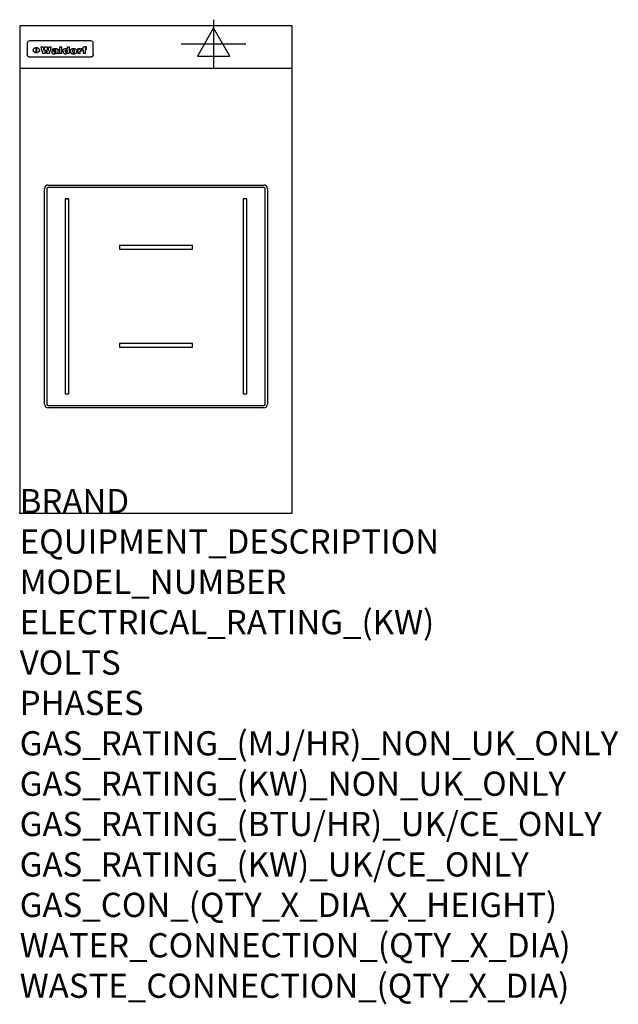
# Model space of a CAD drawing. Extents: x 0 to 988, y -811 to 815.
import ezdxf

# ---------------------------------------------------------------- set-up
doc = ezdxf.new("R2010")
doc.units = 0
doc.header["$LTSCALE"] = 2.5
doc.layers.get('0').update_dxf_attribs({"linetype": 'CONTINUOUS'})
for name, color, linetype in [('MOFFAT_2D_ELECTRICAL', 6, 'CONTINUOUS'), ('MOFFAT_DETAIL', 5, 'CONTINUOUS'), ('MOFFAT_NOTES', 2, 'CONTINUOUS'), ('MOFFAT_PROFILE', 1, 'CONTINUOUS')]:
    doc.layers.add(name, color=color, linetype=linetype)
doc.styles.get("Standard").update_dxf_attribs({"font": 'txt.shx'})

# ---------------------------------------------------------------- blocks, each defined once
blk = doc.blocks.new('ELECTRICAL_CONNECTION')
at = {"layer": 'MOFFAT_2D_ELECTRICAL'}
for p, q in [((0, 40), (0, -40)), ((0, 26.7), (-26.7, -20)), ((26.7, -20), (0, 26.7)), ((-53.3, 0), (53.3, 0)), ((-26.7, -20), (26.7, -20))]:
    blk.add_line(p, q, dxfattribs=at)

msp = doc.modelspace()

# ---------------------------------------------------------------- linework, layer by layer
msp.add_point((0, 0))
at = {"layer": 'MOFFAT_DETAIL'}
for p, q in [((12.5, 776.5), (12.5, 776.1)), ((12.5, 776.1), (12.5, 773.6)), ((12.5, 773.6), (12.5, 759.5)), ((117.5, 780), (16.5, 780)), ((27.3, 760.3), (27.3, 768.9)), ((27.8, 768.9), (27.8, 760.3)), ((34.6, 770.3), (38.7, 770.3)), ((41.7, 770.3), (45.2, 770.3)), ((48.1, 770.3), (52.1, 770.3)), ((57.2, 764.6), (53.4, 764.6)), ((59.5, 765.3), (59.5, 765.3)), ((59.8, 764.7), (59.8, 764.7)), ((63.5, 759.9), (63.5, 764.4)), ((65.8, 770.3), (65.8, 759)), ((65.8, 770.3), (69.7, 770.3)), ((69.7, 759), (69.7, 770.3)), ((78.3, 770.3), (78.3, 766.3)), ((78.3, 770.3), (82, 770.3)), ((82, 759), (82, 770.3)), ((96, 767.2), (99.5, 767.2)), ((96, 767.2), (96, 759)), ((99.5, 765.6), (99.5, 767.2)), ((102.5, 767.4), (102.8, 767.4)), ((102.8, 764.1), (102.8, 767.4)), ((103.4, 767.2), (104.6, 767.2)), ((103.4, 767.2), (103.4, 765.3)), ((104.6, 765.3), (103.4, 765.3)), ((104.6, 767.7), (104.6, 767.2)), ((104.6, 765.3), (104.6, 759)), ((107.9, 770.6), (110, 770.6)), ((108.4, 767.2), (110, 767.2)), ((110, 765.3), (108.4, 765.3)), ((108.4, 759), (108.4, 765.3)), ((110, 768.4), (110, 770.6)), ((110, 765.3), (110, 767.2)), ((121.5, 776.1), (121.5, 776.5)), ((121.5, 773.6), (121.5, 776.1)), ((121.5, 759.5), (121.5, 773.6)), ((12.5, 759.5), (12.5, 757.1)), ((117.5, 753.3), (16.5, 753.3)), ((42, 759), (37.8, 759)), ((49, 759), (44.9, 759)), ((59.8, 762.4), (59.8, 762.1)), ((63.9, 759), (60.1, 759)), ((63.9, 759), (63.9, 759.2)), ((69.7, 759), (65.8, 759)), ((78.6, 760), (78.6, 759)), ((82, 759), (78.6, 759)), ((99.8, 759), (96, 759)), ((99.8, 759), (99.8, 762.3)), ((108.4, 759), (104.6, 759)), ((121.5, 757.1), (121.5, 759.5)), ((47, 542), (403, 542)), ((403, 538), (47, 538)), ((41, 180), (41, 536)), ((45, 536), (45, 180)), ((405, 180), (405, 536)), ((409, 536), (409, 180)), ((76, 519), (75, 519)), ((75, 519), (75, 197)), ((76, 519), (76.6, 519)), ((77.1, 519), (76.6, 519)), ((77.1, 519), (77.8, 519)), ((78.3, 519), (77.8, 519)), ((78.3, 519), (78.9, 519)), ((79.4, 519), (78.9, 519)), ((79.4, 519), (80, 519)), ((81, 519), (80, 519)), ((81, 197), (81, 519)), ((370, 519), (369, 519)), ((369, 519), (369, 197)), ((370.6, 519), (370, 519)), ((371.1, 519), (370.6, 519)), ((371.8, 519), (371.1, 519)), ((372.3, 519), (371.8, 519)), ((372.9, 519), (372.3, 519)), ((373.4, 519), (372.9, 519)), ((374, 519), (373.4, 519)), ((375, 519), (374, 519)), ((375, 197), (375, 519)), ((285, 442), (165, 442)), ((165, 442), (165, 436)), ((285, 436), (285, 442)), ((165, 436), (285, 436)), ((285, 280), (165, 280)), ((165, 280), (165, 274)), ((285, 274), (285, 280)), ((165, 274), (285, 274)), ((75, 197), (81, 197)), ((369, 197), (375, 197)), ((47, 178), (403, 178)), ((403, 174), (47, 174))]:
    msp.add_line(p, q, dxfattribs=at)
at = {"layer": 'MOFFAT_DETAIL', "flags": 128}
for points in [[(22.5, 764.5), (22.5, 764.8), (22.5, 765), (22.6, 765.3), (22.7, 765.6), (22.7, 765.9), (22.9, 766.1), (23, 766.4), (23.1, 766.6), (23.3, 766.9), (23.5, 767.1), (23.7, 767.3), (23.9, 767.5), (24.1, 767.7), (24.3, 767.9), (24.6, 768.1), (24.8, 768.3), (25.1, 768.4), (25.4, 768.5), (25.7, 768.6), (26, 768.7), (26.3, 768.8), (26.6, 768.9), (26.9, 768.9), (27.3, 768.9)], [(27.3, 760.3), (26.9, 760.3), (26.6, 760.4), (26.3, 760.4), (26, 760.5), (25.7, 760.6), (25.4, 760.7), (25.1, 760.8), (24.8, 760.9), (24.6, 761.1), (24.3, 761.2), (24.1, 761.4), (23.9, 761.6), (23.7, 761.8), (23.5, 762), (23.3, 762.2), (23.1, 762.4), (23, 762.7), (22.9, 762.9), (22.7, 763.2), (22.7, 763.4), (22.6, 763.7), (22.5, 764), (22.5, 764.2), (22.5, 764.5)], [(27.8, 768.9), (28.1, 768.9), (28.4, 768.9), (28.7, 768.8), (29, 768.7), (29.3, 768.6), (29.6, 768.5), (29.9, 768.4), (30.2, 768.3), (30.4, 768.1), (30.7, 767.9), (30.9, 767.7), (31.1, 767.5), (31.3, 767.3), (31.5, 767.1), (31.7, 766.9), (31.9, 766.6), (32, 766.4), (32.1, 766.1), (32.3, 765.9), (32.3, 765.6), (32.4, 765.3), (32.5, 765), (32.5, 764.8), (32.5, 764.5)], [(32.5, 764.5), (32.5, 764.2), (32.5, 764), (32.4, 763.7), (32.3, 763.4), (32.3, 763.2), (32.1, 762.9), (32, 762.7), (31.9, 762.4), (31.7, 762.2), (31.5, 762), (31.3, 761.8), (31.1, 761.6), (30.9, 761.4), (30.7, 761.2), (30.4, 761.1), (30.2, 760.9), (29.9, 760.8), (29.6, 760.7), (29.3, 760.6), (29, 760.5), (28.7, 760.4), (28.4, 760.4), (28.1, 760.3), (27.8, 760.3)], [(15, 753.6), (14.7, 753.7), (14.5, 753.8), (14.2, 754), (14, 754.1), (13.8, 754.3), (13.6, 754.5), (13.4, 754.7), (13.2, 754.9), (13, 755.2), (12.9, 755.4), (12.8, 755.7), (12.7, 756), (12.6, 756.2), (12.5, 756.5), (12.5, 756.8), (12.5, 757.1)], [(16.5, 753.3), (16.1, 753.3), (15.7, 753.4), (15.3, 753.4), (15, 753.6)], [(119, 753.6), (118.7, 753.4), (118.3, 753.4), (117.9, 753.3), (117.5, 753.3)], [(121.5, 757.1), (121.5, 756.8), (121.5, 756.5), (121.4, 756.2), (121.3, 756), (121.2, 755.7), (121.1, 755.4), (121, 755.2), (120.8, 754.9), (120.6, 754.7), (120.4, 754.5), (120.2, 754.3), (120, 754.1), (119.8, 754), (119.5, 753.8), (119.3, 753.7), (119, 753.6)]]:
    msp.add_lwpolyline(points, dxfattribs=at)
at = {"layer": 'MOFFAT_DETAIL'}
for centre, radius, start, end in [((47, 536), 6, 90, 180), ((47, 536), 2, 90, 180), ((403, 536), 6, 0, 90), ((403, 536), 2, 0, 90), ((47, 180), 6, 180, 270), ((47, 180), 2, 180, 270), ((403, 180), 6, 270, 0), ((403, 180), 2, 270, 0)]:
    msp.add_arc(centre, radius, start, end, dxfattribs=at)
for centre, major_axis, ratio, start_param, end_param in [((16.5, 776.5), (-4, 0), 0.866025, 4.712389, 6.283185), ((36.2, 793.1), (-12.1, 57.2), 0.115401, 1.957335, 2.184819), ((39.8, 793.1), (8.3, -57.2), 0.081873, 5.111411, 5.258321), ((40.5, 793.1), (9.8, 57.2), 0.095295, 4.170858, 4.317769), ((43.2, 793.1), (-9.2, -57.2), 0.089618, 0.946737, 1.082967), ((43.6, 793.1), (-9.5, 57.2), 0.09282, 2.05754, 2.19377), ((46.4, 793.1), (9.3, -57.2), 0.090857, 5.108549, 5.255459), ((47.1, 793.1), (8.1, 57.2), 0.079858, 4.16586, 4.312771), ((50.6, 793.1), (-11.9, -57.2), 0.113882, 0.956097, 1.183581), ((53.4, 793.1), (6.5, 57.2), 0.064641, 4.198044, 4.211249), ((53.2, 793.1), (19.2, 57.2), 0.169083, 4.260536, 4.271857), ((52.7, 793.1), (38.4, 56.4), 0.251437, 4.384455, 4.394363), ((51.6, 793.1), (68.1, 54.4), 0.262167, 4.542362, 4.550386), ((47.1, 793.1), (171.6, 50.8), 0.153536, 4.711284, 4.711442), ((50.1, 793.1), (103.1, 52.5), 0.221899, 4.644434, 4.64947), ((47.1, 793.1), (164.4, 50.9), 0.159069, 4.712693, 4.716471), ((42.7, 793.1), (248, 50.2), 0.110898, 4.743263, 4.746097), ((33, 793.1), (419.8, 49.8), 0.06724, 4.760567, 4.762456), ((57, 793.1), (-30.7, -56.8), 0.228764, 1.174057, 1.18459), ((57.1, 793.1), (-7.7, -57.2), 0.075574, 1.059217, 1.061261), ((-7, 793.1), (1110.6, 49.6), 0.025722, 4.769284, 4.770072), ((56, 793.1), (102.4, 52.5), 0.222801, 4.613084, 4.614656), ((52.9, 793.1), (296.9, 50), 0.093749, 4.712637, 4.715153), ((-52.8, 793.1), (1889.2, 49.6), 0.015141, 4.770823, 4.770981), ((82.3, 793.1), (-1288.1, 49.6), 0.022189, 1.553095, 1.553409), ((156.4, 793.1), (-1660.2, 49.6), 0.017226, 1.512322, 1.512794), ((62.8, 793.1), (-216.9, 50.4), 0.125291, 1.581661, 1.584648), ((60, 793.1), (119.4, 51.9), 0.202417, 4.615998, 4.621028), ((90.2, 793.1), (-528, 49.7), 0.053742, 1.517341, 1.518758), ((60, 793.1), (-27.3, 56.9), 0.214652, 1.976624, 1.987157), ((59.7, 793.1), (32.5, 56.7), 0.235222, 4.3191, 4.326016), ((78.4, 793.1), (-321.5, 50), 0.086957, 1.527211, 1.529258), ((72, 793.1), (-203.7, 50.5), 0.132462, 1.548566, 1.552502), ((68, 793.1), (-124.8, 51.7), 0.19635, 1.600887, 1.605924), ((66.3, 793.1), (-88.1, 53.2), 0.240603, 1.668887, 1.670303), ((65.3, 793.1), (-65.9, 54.5), 0.263833, 1.741061, 1.749871), ((64.3, 793.1), (-35.9, 56.6), 0.245476, 1.903977, 1.913099), ((63.7, 793.1), (15.6, -57.2), 0.143886, 5.169919, 5.180611), ((63.5, 793.1), (5, -57.2), 0.050176, 5.215542, 5.229533), ((63.5, 793.1), (1.8, -57.2), 0.01784, 5.233387, 5.237788), ((71.6, 793.1), (7.6, 57.2), 0.075145, 4.181513, 4.194876), ((71.6, 793.1), (14.2, 57.2), 0.132942, 4.217947, 4.230209), ((71.5, 793.1), (22.5, 57.1), 0.189973, 4.271929, 4.283091), ((71.3, 793.1), (32.6, 56.7), 0.23556, 4.342821, 4.353042), ((71, 793.1), (41.8, 56.2), 0.25802, 4.407996, 4.411456), ((70.7, 793.1), (52.3, 55.5), 0.267543, 4.46898, 4.478419), ((69.6, 793.1), (79.8, 53.6), 0.25057, 4.588067, 4.595306), ((67.3, 793.1), (126.6, 51.7), 0.194381, 4.683066, 4.688103), ((59.8, 793.1), (262.6, 50.1), 0.105184, 4.747203, 4.74988), ((14.6, 793.1), (1049.6, 49.6), 0.027212, 4.768674, 4.769147), ((75.7, 793.1), (-22.6, -57.1), 0.190252, 1.109071, 1.119132), ((110.7, 793.1), (-608.3, 49.7), 0.046748, 1.516571, 1.51783), ((75.8, 793.1), (65.2, 54.6), 0.26432, 4.491487, 4.49809), ((75.1, 793.1), (272.7, 50.1), 0.101547, 4.697199, 4.699872), ((87.1, 793.1), (-191.5, 50.6), 0.139796, 1.550929, 1.55455), ((78.7, 793.1), (-321.5, 50), 0.086957, 1.578175, 1.580218), ((84.8, 793.1), (-148.6, 51.2), 0.172511, 1.576996, 1.577783), ((81.9, 793.1), (-91.8, 53), 0.235994, 1.653744, 1.660354), ((77.7, 793.1), (-70.5, 54.2), 0.260167, 1.764324, 1.771713), ((80.5, 793.1), (-61.6, 54.9), 0.266408, 1.758066, 1.767034), ((77.8, 793.1), (-30.1, 56.8), 0.226427, 1.978456, 1.981757), ((80.1, 793.1), (-49.9, 55.7), 0.266551, 1.823201, 1.824931), ((83.8, 793.1), (9, 57.2), 0.088184, 4.186201, 4.199249), ((83.8, 793.1), (16.7, 57.2), 0.151836, 4.229671, 4.241618), ((83.7, 793.1), (26.4, 57), 0.210674, 4.294745, 4.305593), ((83.5, 793.1), (39, 56.4), 0.252891, 4.381399, 4.391148), ((83.1, 793.1), (52.2, 55.5), 0.267498, 4.464093, 4.47007), ((82.5, 793.1), (69.2, 54.3), 0.261267, 4.545202, 4.552596), ((81.5, 793.1), (94.6, 52.9), 0.232514, 4.625697, 4.631834), ((79.2, 793.1), (141.8, 51.3), 0.178819, 4.696373, 4.700938), ((75.3, 793.1), (215.3, 50.4), 0.126114, 4.736034, 4.73934), ((64, 793.1), (415, 49.8), 0.067991, 4.760699, 4.762588), ((87.7, 793.1), (-22, -57.1), 0.186632, 1.111751, 1.12134), ((87.6, 793.1), (61.8, 54.8), 0.266311, 4.482757, 4.489988), ((85.7, 793.1), (260.8, 50.2), 0.105885, 4.701778, 4.704608), ((20.6, 793.1), (1159.3, 49.6), 0.024646, 4.769693, 4.770323), ((151.1, 793.1), (-1053.4, 49.6), 0.027114, 1.513084, 1.513872), ((92.5, 793.1), (-282.6, 50.1), 0.098214, 1.575612, 1.578128), ((90.4, 793.1), (-65.2, 54.6), 0.26432, 1.778493, 1.786039), ((111.6, 793.1), (-374.3, 49.9), 0.075145, 1.522605, 1.524652), ((90.3, 793.1), (-26, 57), 0.208712, 1.996811, 2.002471), ((90.3, 793.1), (-11.2, 57.2), 0.107749, 2.076409, 2.088357), ((102.1, 793.1), (-205.5, 50.5), 0.131452, 1.546924, 1.550387), ((98.2, 793.1), (-130.8, 51.6), 0.189973, 1.592906, 1.597786), ((96.4, 793.1), (-93.1, 52.9), 0.234389, 1.655413, 1.66155), ((95.4, 793.1), (-68, 54.4), 0.262233, 1.735791, 1.742398), ((94.7, 793.1), (-48.1, 55.8), 0.265413, 1.834386, 1.843508), ((94.4, 793.1), (-35, 56.6), 0.242881, 1.919569, 1.929632), ((94.2, 793.1), (22.2, -57.1), 0.188032, 5.147164, 5.158483), ((94.2, 793.1), (14.2, -57.2), 0.132942, 5.198342, 5.210604), ((98.9, 793.1), (25, 57), 0.20353, 4.300124, 4.312862), ((98.2, 793.1), (43.6, 56.1), 0.260713, 4.423733, 4.43333), ((97.2, 793.1), (68, 54.4), 0.262233, 4.550384, 4.55479), ((94.8, 793.1), (117.6, 52), 0.20449, 4.671362, 4.676399), ((87.3, 793.1), (257.6, 50.2), 0.107097, 4.745641, 4.748475), ((33.5, 793.1), (1202.2, 49.6), 0.023769, 4.76835, 4.768823), ((103.4, 793.1), (14.1, 57.2), 0.131452, 4.299285, 4.311748), ((104.3, 793.1), (3.7, 57.2), 0.03708, 4.254584, 4.269397), ((101.9, 793.1), (30.1, 56.8), 0.226427, 4.398701, 4.40865), ((100.1, 793.1), (48.7, 55.8), 0.265819, 4.517421, 4.521688), ((97, 793.1), (79, 53.7), 0.251437, 4.648034, 4.654359), ((88.9, 793.1), (152.4, 51.1), 0.169083, 4.766957, 4.771229), ((68.7, 793.1), (328.2, 49.9), 0.08525, 4.814904, 4.817278), ((-101.4, 793.1), (1774.7, 49.6), 0.016116, 4.829801, 4.830117), ((106.8, 793.1), (-22.4, -57.1), 0.189388, 1.182942, 1.193813), ((108.2, 793.1), (-2.3, -57.2), 0.022692, 1.106135, 1.1096), ((108.6, 793.1), (3.3, -57.2), 0.033222, 5.176023, 5.178385), ((108.5, 793.1), (2.8, -57.2), 0.027714, 5.178971, 5.181805), ((101.7, 793.1), (94.6, 52.9), 0.232514, 4.655615, 4.657506), ((82.1, 793.1), (359.8, 49.9), 0.078055, 4.775839, 4.778046), ((201.5, 793.1), (-1202.2, 49.6), 0.023769, 1.495299, 1.495456), ((210.2, 793.1), (-1316.7, 49.6), 0.021708, 1.495293, 1.495451), ((117.5, 776.5), (4, 0), 0.866025, 0, 1.570796), ((53.4, 793.1), (5.6, 57.2), 0.055651, 4.126897, 4.140913), ((52.8, 793.1), (-2.5, 57.2), 0.025591, 2.160584, 2.16673), ((52.2, 793.1), (-9.6, 57.2), 0.093749, 2.152075, 2.165164), ((54.2, 793.1), (18.6, 57.2), 0.165404, 4.189319, 4.200965), ((50.9, 793.1), (-23.3, 57.1), 0.194381, 2.101775, 2.112984), ((55.2, 793.1), (43, 56.1), 0.25987, 4.343559, 4.352682), ((48.6, 793.1), (-46.9, 55.9), 0.264454, 1.973584, 1.982592), ((56.1, 793.1), (70.2, 54.3), 0.260447, 4.481081, 4.482969), ((56.7, 793.1), (92.7, 52.9), 0.234951, 4.548304, 4.553022), ((46, 793.1), (-73.1, 54.1), 0.25768, 1.86586, 1.870605), ((41.1, 793.1), (-117.5, 52), 0.204617, 1.77256, 1.777782), ((57.9, 793.1), (137.5, 51.4), 0.183066, 4.618103, 4.622349), ((59.3, 793.1), (201.5, 50.5), 0.133732, 4.65719, 4.660806), ((28.2, 793.1), (-228.9, 50.3), 0.119322, 1.713758, 1.716924), ((60.9, 793.1), (292.2, 50), 0.095174, 4.678021, 4.681008), ((-34.4, 793.1), (-752.4, 49.7), 0.037879, 1.693205, 1.694313), ((239.5, 793.1), (1517.1, 49.6), 0.018848, 4.590755, 4.591072), ((62.3, 793.1), (385.1, 49.8), 0.073106, 4.687841, 4.68957), ((57.9, 793.1), (-13.8, -57.2), 0.129036, 1.012618, 1.017815), ((55.2, 793.1), (22.9, -57.1), 0.191942, 5.224849, 5.235881), ((108.9, 793.1), (432, 49.8), 0.0654, 4.58415, 4.585891), ((61, 793.1), (66.1, 54.5), 0.263696, 4.437831, 4.444759), ((64.1, 793.1), (515.2, 49.7), 0.055044, 4.69372, 4.695135), ((44.2, 793.1), (-169.3, 50.9), 0.15527, 1.694039, 1.697981), ((65.8, 793.1), (155.6, 51.1), 0.166311, 4.6044, 4.610066), ((81.1, 793.1), (197.7, 50.5), 0.136017, 4.558661, 4.562143), ((-11.3, 793.1), (-858.7, 49.6), 0.033222, 1.653283, 1.653441), ((61.7, 793.1), (314.8, 50), 0.088692, 4.686369, 4.686684), ((61.7, 793.1), (322.4, 50), 0.086718, 4.687324, 4.69031), ((92.6, 793.1), (429.4, 49.8), 0.065786, 4.624035, 4.625927), ((68.1, 793.1), (206, 50.5), 0.131158, 4.63262, 4.636554), ((63.8, 793.1), (114, 52.1), 0.208712, 4.569526, 4.569683), ((75.3, 793.1), (146.9, 51.2), 0.174015, 4.536328, 4.538543), ((70.1, 793.1), (100.9, 52.6), 0.224611, 4.482667, 4.488993), ((66.9, 793.1), (102.4, 52.5), 0.222801, 4.519783, 4.525301), ((66.3, 793.1), (164.4, 50.9), 0.159069, 4.619441, 4.623217), ((63.5, 793.1), (55.3, 55.3), 0.267949, 4.377275, 4.377591), ((67.3, 793.1), (73.6, 54), 0.25723, 4.418721, 4.426938), ((61.8, 793.1), (30.6, 56.8), 0.228452, 4.238215, 4.247983), ((60.2, 793.1), (6.7, 57.2), 0.066505, 4.133361, 4.147374), ((59.4, 793.1), (-7.9, 57.2), 0.07749, 2.123667, 2.126657), ((58.4, 793.1), (-13.3, 57.2), 0.125639, 2.163832, 2.179958), ((62.3, 793.1), (11.6, -57.2), 0.110898, 5.309416, 5.317631), ((58.3, 793.1), (-49, 55.7), 0.266048, 1.968618, 1.974626), ((71.5, 793.1), (2.7, 57.2), 0.02741, 4.158499, 4.172809), ((71.3, 793.1), (-1.5, 57.2), 0.015141, 2.125594, 2.130785), ((71.2, 793.1), (-3.9, 57.2), 0.038713, 2.12857, 2.142732), ((70.8, 793.1), (-10.4, 57.2), 0.100388, 2.127132, 2.140044), ((70.4, 793.1), (-16.7, 57.2), 0.151836, 2.113922, 2.125898), ((69.6, 793.1), (-26, 57), 0.208712, 2.075169, 2.085893), ((68.7, 793.1), (-37.1, 56.5), 0.24862, 2.01897, 2.028757), ((67.5, 793.1), (-49.8, 55.7), 0.266482, 1.957011, 1.963804), ((65.4, 793.1), (-71.1, 54.2), 0.259631, 1.869426, 1.877173), ((60.7, 793.1), (-114, 52.1), 0.208712, 1.776748, 1.782285), ((51.1, 793.1), (-197.7, 50.5), 0.136017, 1.721992, 1.725474), ((-7.4, 793.1), (-687, 49.7), 0.04145, 1.693702, 1.69481), ((75.4, 793.1), (-7.5, -57.2), 0.074301, 1.030258, 1.04378), ((75.3, 793.1), (-1.3, -57.2), 0.013151, 1.0148, 1.020776), ((75, 793.1), (4.4, -57.2), 0.043702, 5.265351, 5.279668), ((74.3, 793.1), (18.4, -57.2), 0.164024, 5.23019, 5.241524), ((73.3, 793.1), (-35.6, 56.6), 0.244573, 2.0002, 2.003034), ((206.8, 793.1), (1087.7, 49.6), 0.026261, 4.590174, 4.590491), ((71.6, 793.1), (-64.6, 54.6), 0.264702, 1.852107, 1.860141), ((119.3, 793.1), (361.1, 49.9), 0.077793, 4.580942, 4.583), ((57.2, 793.1), (-273.9, 50.1), 0.101131, 1.658507, 1.660713), ((95.4, 793.1), (158.8, 51), 0.163614, 4.541237, 4.545511), ((93.3, 793.1), (231.9, 50.3), 0.117913, 4.615403, 4.618397), ((88.8, 793.1), (100.3, 52.6), 0.225358, 4.480428, 4.483117), ((81.8, 793.1), (61.6, 54.8), 0.266377, 4.411213, 4.418617), ((86.5, 793.1), (79.3, 53.7), 0.251155, 4.432219, 4.439651), ((79.6, 793.1), (24.3, 57), 0.200106, 4.212969, 4.223361), ((77.9, 793.1), (-16.4, 57.2), 0.149882, 2.057924, 2.069086), ((83.7, 793.1), (51.5, 55.6), 0.267285, 4.327441, 4.337394), ((78.7, 793.1), (8.2, 57.2), 0.0807, 4.149744, 4.163119), ((78.2, 793.1), (-4.2, 57.2), 0.041882, 2.109094, 2.124033), ((78.4, 793.1), (1.7, 57.2), 0.017226, 4.152046, 4.156608), ((83.7, 793.1), (2.8, 57.2), 0.027714, 4.159472, 4.173624), ((83.5, 793.1), (-1.5, 57.2), 0.015614, 2.124625, 2.134692), ((83.2, 793.1), (-7, 57.2), 0.069544, 2.126571, 2.139948), ((82.8, 793.1), (-14.2, 57.2), 0.132942, 2.115411, 2.127694), ((82.2, 793.1), (-23.3, 57.1), 0.194381, 2.081595, 2.092785), ((81.3, 793.1), (-34.4, 56.6), 0.241175, 2.026635, 2.036888), ((80, 793.1), (-50.1, 55.7), 0.266651, 1.946823, 1.955822), ((78.4, 793.1), (-66.6, 54.5), 0.263322, 1.879754, 1.88639), ((76, 793.1), (-90.7, 53), 0.237382, 1.812155, 1.818479), ((71.5, 793.1), (-132.6, 51.5), 0.188032, 1.753518, 1.758422), ((63.5, 793.1), (-202.9, 50.5), 0.132942, 1.718563, 1.722045), ((87.6, 793.1), (-7.7, -57.2), 0.076008, 1.03717, 1.050376), ((87.5, 793.1), (-2.3, -57.2), 0.022692, 1.017439, 1.027817), ((87.3, 793.1), (3, -57.2), 0.029919, 5.265084, 5.280816), ((43.3, 793.1), (-374.3, 49.9), 0.075145, 1.698974, 1.701032), ((86.8, 793.1), (11.9, -57.2), 0.113578, 5.258763, 5.270726), ((86, 793.1), (25.3, -57), 0.204955, 5.203704, 5.209532), ((83.7, 793.1), (-62.6, 54.8), 0.2659, 1.863621, 1.871342), ((-38.2, 793.1), (-1053.4, 49.6), 0.027114, 1.692299, 1.693091), ((68.2, 793.1), (-279, 50.1), 0.099395, 1.660529, 1.663051), ((109.3, 793.1), (272.7, 50.1), 0.101547, 4.619318, 4.621997), ((228.9, 793.1), (1159.3, 49.6), 0.024646, 4.590317, 4.59095), ((94.2, 793.1), (61.4, 54.9), 0.266496, 4.406783, 4.414504), ((139, 793.1), (410.3, 49.8), 0.068759, 4.583656, 4.585556), ((91.7, 793.1), (21.1, 57.1), 0.18121, 4.191471, 4.201076), ((90.9, 793.1), (8.3, 57.2), 0.081621, 4.14624, 4.15946), ((90.5, 793.1), (-3, 57.2), 0.03022, 2.107893, 2.12346), ((115.9, 793.1), (215.3, 50.4), 0.126114, 4.564386, 4.56771), ((90.6, 793.1), (1.5, 57.2), 0.014915, 4.147984, 4.158523), ((107, 793.1), (137.1, 51.4), 0.183492, 4.528494, 4.53324), ((102.4, 793.1), (94.6, 52.9), 0.232514, 4.472821, 4.478987), ((99.8, 793.1), (69.2, 54.3), 0.261267, 4.405886, 4.413312), ((98.2, 793.1), (52.2, 55.5), 0.267521, 4.338589, 4.344747), ((97, 793.1), (38.1, 56.4), 0.250834, 4.265762, 4.275544), ((96, 793.1), (-26.4, -57), 0.210674, 1.063776, 1.074654), ((95.3, 793.1), (-16.5, -57.2), 0.150169, 1.020445, 1.032574), ((94.8, 793.1), (-9, -57.2), 0.088184, 1.003234, 1.016299), ((94.2, 793.1), (7, -57.2), 0.068759, 5.235336, 5.248857), ((94.3, 793.1), (1.7, -57.2), 0.016653, 5.256725, 5.26616), ((94.5, 793.1), (-2.8, -57.2), 0.027714, 1.003721, 1.017879), ((100.4, 793.1), (-12.4, -57.2), 0.117982, 1.033332, 1.046072), ((99.9, 793.1), (-1.2, -57.2), 0.01219, 1.001543, 1.007994), ((101, 793.1), (35.2, 56.6), 0.243664, 4.312626, 4.321903), ((101.7, 793.1), (73.1, 54.1), 0.25768, 4.506658, 4.509802), ((102.6, 793.1), (137.9, 51.4), 0.1827, 4.630067, 4.634626), ((107, 793.1), (591.6, 49.7), 0.048049, 4.698612, 4.700027), ((82.5, 793.1), (-2347.2, 49.6), 0.01219, 1.57938, 1.579537), ((97, 793.1), (-644.1, 49.7), 0.044182, 1.582687, 1.583316)]:
    msp.add_ellipse(centre, major_axis=major_axis, ratio=ratio, start_param=start_param, end_param=end_param, dxfattribs=at)
at = {"layer": 'MOFFAT_PROFILE'}
msp.add_line((0, 735), (450, 735), dxfattribs=at)
msp.add_lwpolyline([(0, 0), (450, 0), (450, 805), (0, 805)], close=True, dxfattribs=at)

# ---------------------------------------------------------------- block references
msp.add_blockref('ELECTRICAL_CONNECTION', (320, 775))

# ---------------------------------------------------------------- texts
at = {"layer": 'MOFFAT_NOTES', "flags": 3}
for tag, p, s in [('BRAND', (0, 0), 'WALDORF'), ('EQUIPMENT_DESCRIPTION', (0, -66.7), 'INDUCTION COOKTOP 450mm'), ('MODEL_NUMBER', (0, -133.3), 'INLB8100F-C'), ('ELECTRICAL_RATING_(KW)', (0, -200), '5'), ('VOLTS', (0, -266.7), '400-415'), ('PHASES', (0, -333.3), '3 P+E (7 A / ø)'), ('GAS_RATING_(MJ/HR)_NON_UK_ONLY', (0, -400), 'N/A'), ('GAS_RATING_(KW)_NON_UK_ONLY', (0, -466.7), 'N/A'), ('GAS_RATING_(BTU/HR)_UK/CE_ONLY', (0, -533.2), 'N/A'), ('GAS_RATING_(KW)_UK/CE_ONLY', (0, -600), 'N/A'), ('GAS_CON_(QTY_X_DIA_X_HEIGHT)', (0, -666.8), 'N/A'), ('WATER_CONNECTION_(QTY_X_DIA)', (0, -733.5), 'N/A'), ('WASTE_CONNECTION_(QTY_X_DIA)', (0, -800.3), 'N/A')]:
    msp.add_attdef(tag, p, s, height=40, dxfattribs=at)

doc.saveas('drawing.dxf')
